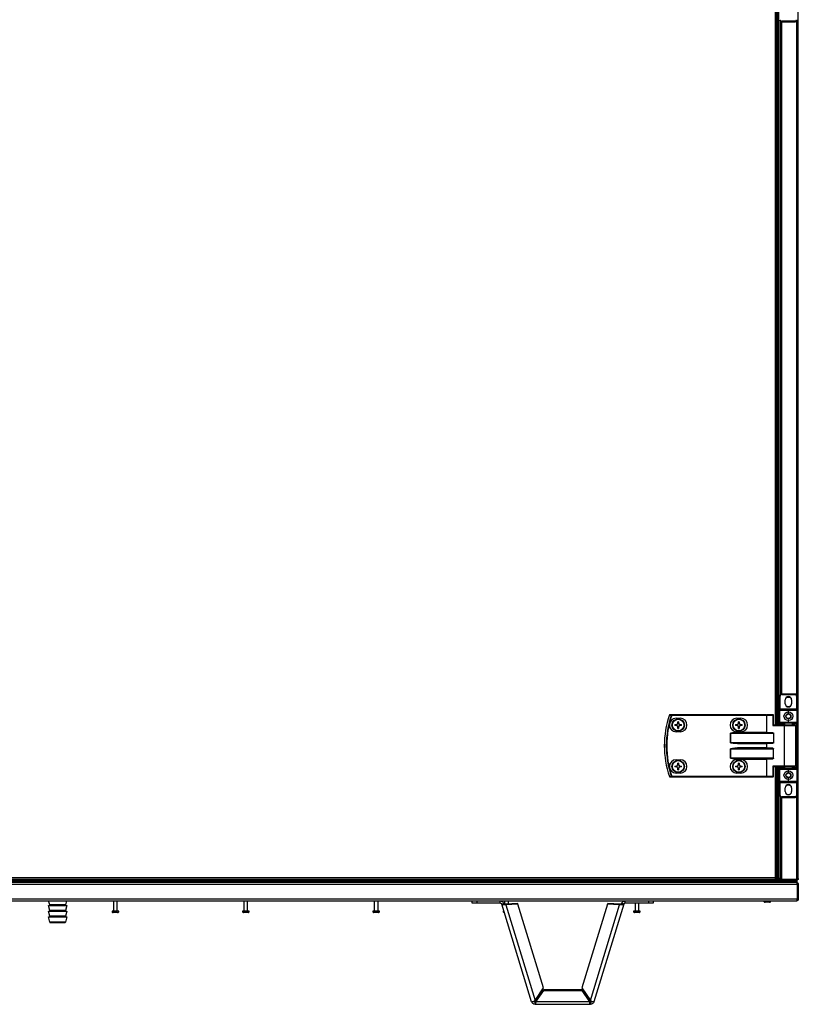
# Model space of a CAD drawing. Units: millimetres. Extents: x -1519 to 14905, y -9154 to 1689.
# Drawn here: x 1923 to 2676, y -7341 to -6389 of the extents above; entities that cross this region are included whole.
import ezdxf

# ---------------------------------------------------------------- set-up
doc = ezdxf.new("R2010")
doc.units = ezdxf.units.MM

msp = doc.modelspace()

# ---------------------------------------------------------------- linework, layer by layer
at = {"color": 7, "linetype": 'Continuous', "lineweight": 25}
for p, q in [((2676.34, -7219), (2676.34, -6340.6)), ((2655.36, -6360.6), (2655.36, -7070.6)), ((2656.34, -6360.6), (2656.34, -7070.6)), ((2657.14, -6360.6), (2657.14, -7070.6)), ((2658.64, -6389.8), (2658.64, -7041.4)), ((2673.24, -6390.1), (2660.24, -6390.1)), ((2660.24, -6390.6), (2660.24, -6390.1)), ((2660.24, -6390.6), (2673.24, -6390.6)), ((2673.24, -6390.1), (2673.24, -6390.6)), ((2658.74, -7042.6), (2658.24, -7042.6)), ((2658.24, -7042.6), (2658.24, -7055.1)), ((2658.74, -7055.1), (2658.74, -7042.6)), ((2673.24, -7040.6), (2660.24, -7040.6)), ((2660.24, -7041.1), (2660.24, -7040.6)), ((2660.24, -7041.1), (2673.24, -7041.1)), ((2673.24, -7040.6), (2673.24, -7041.1)), ((2674.74, -7042.6), (2674.74, -7055.1)), ((2675.24, -7042.6), (2674.74, -7042.6)), ((2675.24, -7055.1), (2675.24, -7042.6)), ((2663.64, -7050), (2663.64, -7046.2)), ((2669.84, -7046.2), (2669.84, -7050)), ((2554.01, -7061), (2554.01, -7060.6)), ((2645.6, -7060.6), (2554.01, -7060.6)), ((2554.01, -7061), (2645.6, -7061)), ((2645.6, -7061), (2645.6, -7060.6)), ((2645.6, -7060.6), (2646.08, -7060.6)), ((2645.84, -7061), (2645.6, -7061)), ((2645.6, -7061), (2645.6, -7077.7)), ((2645.84, -7061), (2651.76, -7061)), ((2645.84, -7077.94), (2645.84, -7061)), ((2652, -7060.6), (2646.08, -7060.6)), ((2651.76, -7061), (2651.76, -7071)), ((2651.76, -7061), (2652.4, -7061)), ((2652.4, -7070.6), (2652.4, -7061)), ((2658.74, -7055.1), (2658.24, -7055.1)), ((2658.24, -7056.1), (2658.24, -7055.1)), ((2658.24, -7056.1), (2666.74, -7056.1)), ((2658.24, -7056.1), (2658.24, -7068.1)), ((2674.74, -7055.1), (2658.74, -7055.1)), ((2658.74, -7055.1), (2658.74, -7055.6)), ((2666.74, -7055.6), (2658.74, -7055.6)), ((2674.74, -7055.6), (2666.74, -7055.6)), ((2666.74, -7056.1), (2666.74, -7055.6)), ((2666.74, -7056.1), (2675.24, -7056.1)), ((2666.74, -7059.1), (2666.74, -7056.1)), ((2674.74, -7055.6), (2674.74, -7055.1)), ((2675.24, -7055.1), (2674.74, -7055.1)), ((2675.24, -7055.1), (2675.24, -7056.1)), ((2675.24, -7068.1), (2675.24, -7056.1)), ((2556.89, -7070.19), (2558.71, -7070.19)), ((2558.71, -7071.01), (2556.89, -7071.01)), ((2558.15, -7064.1), (2562.15, -7064.1)), ((2558.25, -7071.01), (2558.25, -7070.19)), ((2559.74, -7069.16), (2559.74, -7067.34)), ((2559.74, -7068.7), (2560.56, -7068.7)), ((2559.74, -7073.87), (2559.74, -7072.04)), ((2560.56, -7072.51), (2559.74, -7072.51)), ((2560.56, -7067.34), (2560.56, -7069.16)), ((2560.56, -7072.04), (2560.56, -7073.87)), ((2561.59, -7070.19), (2563.42, -7070.19)), ((2563.42, -7071.01), (2561.59, -7071.01)), ((2562.06, -7070.19), (2562.06, -7071.01)), ((2615.59, -7070.19), (2617.41, -7070.19)), ((2617.41, -7071.01), (2615.59, -7071.01)), ((2616.85, -7064.1), (2620.85, -7064.1)), ((2616.95, -7071.01), (2616.95, -7070.19)), ((2618.44, -7069.16), (2618.44, -7067.34)), ((2618.44, -7068.7), (2619.26, -7068.7)), ((2618.44, -7073.87), (2618.44, -7072.04)), ((2619.26, -7072.51), (2618.44, -7072.51)), ((2619.26, -7067.34), (2619.26, -7069.16)), ((2619.26, -7072.04), (2619.26, -7073.87)), ((2620.29, -7070.19), (2622.12, -7070.19)), ((2622.12, -7071.01), (2620.29, -7071.01)), ((2620.76, -7070.19), (2620.76, -7071.01)), ((2651.76, -7071), (2662.54, -7071)), ((2662.78, -7070.6), (2652.32, -7070.6)), ((2666.74, -7068.1), (2658.24, -7068.1)), ((2658.24, -7069.1), (2658.24, -7068.1)), ((2658.24, -7069.1), (2658.74, -7069.1)), ((2658.24, -7069.1), (2658.24, -7070.6)), ((2658.74, -7068.6), (2666.74, -7068.6)), ((2658.74, -7068.6), (2658.74, -7069.1)), ((2662.54, -7071), (2662.54, -7110.2)), ((2673.34, -7070.6), (2662.78, -7070.6)), ((2663.24, -7070.6), (2663.24, -7068.6)), ((2666.74, -7068.1), (2666.74, -7065.1)), ((2675.24, -7068.1), (2666.74, -7068.1)), ((2666.74, -7068.1), (2666.74, -7068.6)), ((2666.74, -7068.6), (2674.74, -7068.6)), ((2670.24, -7068.6), (2670.24, -7070.6)), ((2673.74, -7071), (2673.74, -7110.2)), ((2674.74, -7068.6), (2674.74, -7069.1)), ((2675.24, -7069.1), (2674.74, -7069.1)), ((2674.74, -7069.1), (2674.74, -7112.1)), ((2675.24, -7068.1), (2675.24, -7069.1)), ((2675.24, -7112.1), (2675.24, -7069.1)), ((2562.15, -7077.1), (2558.15, -7077.1)), ((2610.76, -7078.5), (2610.71, -7078.5)), ((2610.71, -7078.5), (2610.71, -7087.7)), ((2610.76, -7078.5), (2652.4, -7078.5)), ((2610.76, -7087.7), (2610.76, -7078.5)), ((2620.85, -7077.1), (2616.85, -7077.1)), ((2645.6, -7077.7), (2617.43, -7077.7)), ((2617.43, -7078.1), (2617.43, -7077.7)), ((2651.76, -7078.1), (2617.43, -7078.1)), ((2652.4, -7078.5), (2652.4, -7087.7)), ((2610.76, -7087.7), (2610.71, -7087.7)), ((2652.4, -7087.7), (2610.76, -7087.7)), ((2617.43, -7088.1), (2651.76, -7088.1)), ((2617.43, -7088.1), (2617.43, -7088.5)), ((2617.43, -7088.5), (2645.6, -7088.5)), ((2645.6, -7088.5), (2645.6, -7092.7)), ((2645.84, -7092.94), (2645.84, -7088.26)), ((2610.76, -7093.5), (2610.71, -7093.5)), ((2610.71, -7093.5), (2610.71, -7102.7)), ((2610.76, -7093.5), (2652.4, -7093.5)), ((2610.76, -7102.7), (2610.76, -7093.5)), ((2645.6, -7092.7), (2617.43, -7092.7)), ((2617.43, -7093.1), (2617.43, -7092.7)), ((2651.76, -7093.1), (2617.43, -7093.1)), ((2652.4, -7102.7), (2652.4, -7093.5)), ((2556.89, -7110.19), (2558.71, -7110.19)), ((2558.71, -7111.01), (2556.89, -7111.01)), ((2558.15, -7104.1), (2562.15, -7104.1)), ((2558.25, -7111.01), (2558.25, -7110.19)), ((2559.74, -7109.16), (2559.74, -7107.34)), ((2559.74, -7108.7), (2560.56, -7108.7)), ((2560.56, -7107.34), (2560.56, -7109.16)), ((2561.59, -7110.19), (2563.42, -7110.19)), ((2563.42, -7111.01), (2561.59, -7111.01)), ((2562.06, -7110.19), (2562.06, -7111.01)), ((2610.71, -7102.7), (2610.76, -7102.7)), ((2652.4, -7102.7), (2610.76, -7102.7)), ((2615.59, -7110.19), (2617.41, -7110.19)), ((2617.41, -7111.01), (2615.59, -7111.01)), ((2616.85, -7104.1), (2620.85, -7104.1)), ((2616.95, -7111.01), (2616.95, -7110.19)), ((2617.43, -7103.1), (2651.76, -7103.1)), ((2617.43, -7103.5), (2617.43, -7103.1)), ((2617.43, -7103.5), (2645.6, -7103.5)), ((2618.44, -7109.16), (2618.44, -7107.34)), ((2618.44, -7108.7), (2619.26, -7108.7)), ((2619.26, -7107.34), (2619.26, -7109.16)), ((2620.29, -7110.19), (2622.12, -7110.19)), ((2622.12, -7111.01), (2620.29, -7111.01)), ((2620.76, -7110.19), (2620.76, -7111.01)), ((2645.6, -7103.5), (2645.6, -7120.2)), ((2645.84, -7120.2), (2645.84, -7103.26)), ((2651.76, -7110.2), (2651.76, -7120.2)), ((2662.54, -7110.2), (2651.76, -7110.2)), ((2652.32, -7110.6), (2662.78, -7110.6)), ((2652.4, -7120.2), (2652.4, -7110.6)), ((2655.36, -7110.6), (2655.36, -7218.16)), ((2656.34, -7110.6), (2656.34, -7219.03)), ((2656.34, -7110.6), (2656.34, -7219.1)), ((2657.14, -7110.6), (2657.14, -7219.03)), ((2657.14, -7110.6), (2657.14, -7219.1)), ((2658.24, -7110.6), (2658.24, -7112.1)), ((2662.78, -7110.6), (2673.34, -7110.6)), ((2663.24, -7112.6), (2663.24, -7110.6)), ((2670.24, -7110.6), (2670.24, -7112.6)), ((2645.6, -7120.2), (2554.01, -7120.2)), ((2554.01, -7120.2), (2554.01, -7120.6)), ((2554.01, -7120.6), (2645.6, -7120.6)), ((2562.15, -7117.1), (2558.15, -7117.1)), ((2559.74, -7113.87), (2559.74, -7112.04)), ((2560.56, -7112.51), (2559.74, -7112.51)), ((2560.56, -7112.04), (2560.56, -7113.87)), ((2620.85, -7117.1), (2616.85, -7117.1)), ((2618.44, -7113.87), (2618.44, -7112.04)), ((2619.26, -7112.51), (2618.44, -7112.51)), ((2619.26, -7112.04), (2619.26, -7113.87)), ((2645.6, -7120.2), (2645.6, -7120.6)), ((2645.6, -7120.2), (2645.84, -7120.2)), ((2646.08, -7120.6), (2645.6, -7120.6)), ((2651.76, -7120.2), (2645.84, -7120.2)), ((2646.08, -7120.6), (2652, -7120.6)), ((2651.76, -7120.2), (2652.4, -7120.2)), ((2658.74, -7112.1), (2658.24, -7112.1)), ((2658.24, -7113.1), (2658.24, -7112.1)), ((2658.24, -7113.1), (2658.24, -7125.1)), ((2658.24, -7113.1), (2666.74, -7113.1)), ((2658.74, -7112.1), (2658.74, -7112.6)), ((2666.74, -7112.6), (2658.74, -7112.6)), ((2674.74, -7112.6), (2666.74, -7112.6)), ((2666.74, -7112.6), (2666.74, -7113.1)), ((2666.74, -7113.1), (2675.24, -7113.1)), ((2666.74, -7116.1), (2666.74, -7113.1)), ((2674.74, -7112.1), (2674.74, -7112.6)), ((2674.74, -7112.1), (2675.24, -7112.1)), ((2675.24, -7112.1), (2675.24, -7113.1)), ((2675.24, -7125.1), (2675.24, -7113.1)), ((2666.74, -7125.1), (2658.24, -7125.1)), ((2658.24, -7126.1), (2658.24, -7125.1)), ((2658.24, -7126.1), (2658.74, -7126.1)), ((2658.24, -7126.1), (2658.24, -7138.6)), ((2658.74, -7125.6), (2666.74, -7125.6)), ((2658.74, -7125.6), (2658.74, -7126.1)), ((2658.74, -7126.1), (2674.74, -7126.1)), ((2658.74, -7138.6), (2658.74, -7126.1)), ((2666.74, -7125.1), (2666.74, -7122.1)), ((2666.74, -7125.6), (2666.74, -7125.1)), ((2675.24, -7125.1), (2666.74, -7125.1)), ((2666.74, -7125.6), (2674.74, -7125.6)), ((2674.74, -7126.1), (2674.74, -7125.6)), ((2674.74, -7126.1), (2675.24, -7126.1)), ((2674.74, -7126.1), (2674.74, -7138.6)), ((2675.24, -7125.1), (2675.24, -7126.1)), ((2675.24, -7138.6), (2675.24, -7126.1)), ((2658.24, -7138.6), (2658.74, -7138.6)), ((2658.64, -7139.8), (2658.64, -7219.1)), ((2663.64, -7135), (2663.64, -7131.2)), ((2669.84, -7131.2), (2669.84, -7135)), ((2674.74, -7138.6), (2675.24, -7138.6)), ((2673.24, -7140.1), (2660.24, -7140.1)), ((2660.24, -7140.6), (2660.24, -7140.1)), ((2660.24, -7140.6), (2673.24, -7140.6)), ((2673.24, -7140.1), (2673.24, -7140.6)), ((347.21, -7224.5), (2675.47, -7224.5)), ((2674.84, -7221.4), (347.84, -7221.4)), ((2674.84, -7222.9), (347.84, -7222.9)), ((2674.77, -7221.4), (347.91, -7221.4)), ((2660.24, -7220.6), (955.97, -7220.6)), ((2653.92, -7218.16), (1734.07, -7218.16)), ((1734.07, -7219.6), (2653.92, -7219.6)), ((2653.92, -7218.16), (2653.92, -7219.6)), ((2653.92, -7218.16), (2655.36, -7218.16)), ((2654.55, -7218.71), (2653.92, -7218.71)), ((2654.46, -7218.8), (2653.92, -7218.8)), ((2658.73, -7219.1), (2653.92, -7219.1)), ((2654.46, -7219.6), (2653.92, -7219.6)), ((2654.46, -7218.8), (2654.46, -7219.1)), ((2654.55, -7218.71), (2654.55, -7218.16)), ((2654.84, -7218.71), (2654.55, -7218.71)), ((2654.84, -7218.16), (2654.84, -7219.1)), ((2654.84, -7219.1), (2656.34, -7219.1)), ((2656.34, -7219.03), (2657.14, -7219.03)), ((2657.14, -7219.1), (2658.64, -7219.1)), ((2659.24, -7219.38), (2659.24, -7219.6)), ((2659.24, -7219.6), (2659.84, -7219.6)), ((2660.24, -7219.73), (2674.74, -7219.73)), ((2660.24, -7219.8), (2660.24, -7220.6)), ((2674.74, -7219.8), (2660.24, -7219.8)), ((2660.24, -7220.6), (2674.74, -7220.6)), ((2674.74, -7220.6), (2674.74, -7219.8)), ((2674.77, -7220.6), (2674.74, -7220.6)), ((2674.84, -7220.6), (2674.74, -7220.6)), ((2674.77, -7220.6), (2674.77, -7221.4)), ((2674.84, -7219.7), (2674.84, -7219.79)), ((2674.84, -7220.6), (2674.84, -7221.4)), ((2674.84, -7221.4), (2674.84, -7222.9)), ((2675.34, -7223.5), (2675.12, -7223.5)), ((2675.17, -7219.6), (2675.54, -7219.6)), ((2675.34, -7223.5), (2675.34, -7224.11)), ((2675.47, -7224.5), (2675.47, -7239)), ((2675.54, -7219.49), (2675.54, -7219.6)), ((2675.54, -7224.5), (2676.34, -7224.5)), ((2675.54, -7239), (2675.54, -7224.5)), ((2676.34, -7224.5), (2676.34, -7239)), ((2675.47, -7239), (347.21, -7239)), ((347.94, -7240.6), (2674.74, -7240.6)), ((1952.29, -7244.38), (1951.26, -7240.6)), ((1968.66, -7240.6), (1967.63, -7244.38)), ((2014.28, -7250.6), (2014.28, -7240.6)), ((2017.28, -7240.6), (2017.28, -7250.6)), ((2140.39, -7250.6), (2140.39, -7240.6)), ((2143.39, -7240.6), (2143.39, -7250.6)), ((2266.5, -7250.6), (2266.5, -7240.6)), ((2269.5, -7240.6), (2269.5, -7250.6)), ((2360.6, -7240.6), (2360.6, -7242.6)), ((2360.6, -7242.6), (2365.6, -7242.6)), ((2365.6, -7242.6), (2365.6, -7240.6)), ((2365.6, -7242.6), (2387.93, -7242.6)), ((2387.93, -7242.6), (2387.93, -7240.6)), ((2389.46, -7243.74), (2391.38, -7243.15)), ((2418.3, -7338.06), (2389.46, -7243.74)), ((2392.62, -7243.68), (2392.62, -7240.6)), ((2404.99, -7243.21), (2393.2, -7243.64)), ((2393.2, -7243.64), (2393.41, -7244.33)), ((2405.2, -7243.9), (2393.41, -7244.33)), ((2393.41, -7244.33), (2421.74, -7336.98)), ((2395.62, -7240.6), (2395.62, -7243.55)), ((2405.2, -7243.9), (2404.99, -7243.21)), ((2429.88, -7324.62), (2405.2, -7243.9)), ((2491.74, -7243.9), (2467.06, -7324.62)), ((2475.2, -7336.98), (2503.52, -7244.33)), ((2507.47, -7243.74), (2478.63, -7338.06)), ((2491.74, -7243.9), (2491.95, -7243.21)), ((2503.52, -7244.33), (2491.74, -7243.9)), ((2503.74, -7243.64), (2491.95, -7243.21)), ((2503.74, -7243.64), (2503.52, -7244.33)), ((2507.47, -7243.74), (2505.56, -7243.15)), ((2509, -7242.6), (2509, -7240.6)), ((2509, -7242.6), (2531.34, -7242.6)), ((2518.73, -7250.6), (2518.73, -7242.6)), ((2521.73, -7242.6), (2521.73, -7250.6)), ((2531.34, -7240.6), (2531.34, -7242.6)), ((2531.34, -7242.6), (2536.34, -7242.6)), ((2536.34, -7242.6), (2536.34, -7240.6)), ((2644.34, -7241.8), (2644.15, -7241.8)), ((2648.52, -7241.8), (2644.34, -7241.8)), ((2675.34, -7239.8), (2675.22, -7239.8)), ((2675.34, -7239.44), (2675.34, -7239.8)), ((2676.34, -7239), (2675.54, -7239)), ((1950.96, -7245.02), (1951.81, -7245.01)), ((1952.29, -7249.88), (1950.96, -7245.02)), ((1950.96, -7245.02), (1966.14, -7245.02)), ((1950.96, -7250.52), (1951.81, -7250.51)), ((1952.29, -7255.38), (1950.96, -7250.52)), ((1950.96, -7250.52), (1966.14, -7250.52)), ((1966.14, -7245.02), (1968.96, -7245.02)), ((1966.14, -7250.52), (1968.96, -7250.52)), ((1968.96, -7245.02), (1967.63, -7249.88)), ((1968.96, -7250.52), (1967.63, -7255.38)), ((1968.11, -7245.01), (1968.96, -7245.02)), ((1968.11, -7250.51), (1968.96, -7250.52)), ((2012.82, -7250.6), (2012.53, -7250.6)), ((2019.03, -7250.6), (2012.82, -7250.6)), ((2013.79, -7251.8), (2013.59, -7251.8)), ((2017.97, -7251.8), (2013.79, -7251.8)), ((2138.93, -7250.6), (2138.64, -7250.6)), ((2145.14, -7250.6), (2138.93, -7250.6)), ((2139.9, -7251.8), (2139.71, -7251.8)), ((2144.08, -7251.8), (2139.9, -7251.8)), ((2265.04, -7250.6), (2264.75, -7250.6)), ((2271.25, -7250.6), (2265.04, -7250.6)), ((2266.01, -7251.8), (2265.82, -7251.8)), ((2270.19, -7251.8), (2266.01, -7251.8)), ((2391.56, -7250.6), (2390.87, -7250.6)), ((2391.93, -7251.8), (2391.93, -7251.8)), ((2517.26, -7250.6), (2516.98, -7250.6)), ((2523.48, -7250.6), (2517.26, -7250.6)), ((2518.23, -7251.8), (2518.04, -7251.8)), ((2522.41, -7251.8), (2518.23, -7251.8)), ((1950.96, -7256.02), (1951.81, -7256.01)), ((1952.36, -7261.14), (1950.96, -7256.02)), ((1950.96, -7256.02), (1966.14, -7256.02)), ((1954.17, -7261.52), (1952.84, -7261.51)), ((1954.17, -7261.52), (1963.93, -7261.52)), ((1963.93, -7261.52), (1965.75, -7261.52)), ((1967.08, -7261.51), (1965.75, -7261.52)), ((1966.14, -7256.02), (1968.96, -7256.02)), ((1968.96, -7256.02), (1967.56, -7261.14)), ((1968.11, -7256.01), (1968.96, -7256.02)), ((2421.74, -7336.98), (2429.88, -7324.62)), ((2422.44, -7337.59), (2430.11, -7326.38)), ((2422.44, -7338.32), (2430.11, -7327.11)), ((2430.11, -7327.11), (2430.11, -7326.38)), ((2430.11, -7326.38), (2466.82, -7326.38)), ((2430.11, -7327.11), (2466.82, -7327.11)), ((2466.82, -7326.38), (2474.5, -7337.59)), ((2466.82, -7327.11), (2466.82, -7326.38)), ((2466.82, -7327.11), (2474.5, -7338.32)), ((2467.06, -7324.62), (2475.2, -7336.98)), ((2421.74, -7338.6), (2421.74, -7340.6)), ((2422.44, -7337.59), (2422.44, -7338.32)), ((2474.5, -7338.32), (2422.44, -7338.32)), ((2474.5, -7337.59), (2474.5, -7338.32)), ((2475.19, -7338.6), (2475.19, -7340.6)), ((2421.74, -7340.6), (2475.19, -7340.6))]:
    msp.add_line(p, q, dxfattribs=at)
at = {"color": 8, "linetype": 'Continuous', "lineweight": 25}
for p, q in [((2653.92, -6360.6), (2653.92, -7070.6)), ((2660.24, -7040.6), (2660.24, -6390.6)), ((2674.74, -6389.93), (2674.74, -7041.28)), ((2658.74, -7069.1), (2663.24, -7069.1)), ((2658.74, -7070.6), (2658.74, -7069.1)), ((2662.54, -7071), (2673.74, -7071)), ((2670.24, -7069.1), (2674.74, -7069.1)), ((2653.92, -7110.6), (2653.92, -7218.16)), ((2658.74, -7112.1), (2658.74, -7110.6)), ((2673.74, -7110.2), (2662.54, -7110.2)), ((2663.24, -7112.1), (2658.74, -7112.1)), ((2674.74, -7112.1), (2670.24, -7112.1)), ((2674.74, -7139.93), (2674.74, -7219.73)), ((2660.24, -7219.73), (2660.24, -7140.6)), ((1967.63, -7244.38), (1952.29, -7244.38)), ((1951.81, -7245.01), (1965.56, -7245.01)), ((1951.81, -7250.51), (1965.56, -7250.51)), ((1967.63, -7249.88), (1952.29, -7249.88)), ((1965.56, -7245.01), (1968.11, -7245.01)), ((1965.56, -7250.51), (1968.11, -7250.51)), ((1951.81, -7256.01), (1965.56, -7256.01)), ((1967.63, -7255.38), (1952.29, -7255.38)), ((1965.18, -7261.14), (1952.36, -7261.14)), ((1952.84, -7261.51), (1964.85, -7261.51)), ((1964.85, -7261.51), (1967.08, -7261.51)), ((1967.56, -7261.14), (1965.18, -7261.14)), ((1965.56, -7256.01), (1968.11, -7256.01))]:
    msp.add_line(p, q, dxfattribs=at)
at = {"color": 7, "linetype": 'Continuous', "lineweight": 25, "flags": 128}
for points in [[(2664.34, -7044.24), (2665.46, -7043.74), (2666.74, -7043.55)], [(2666.74, -7043.55), (2668.02, -7043.74), (2669.13, -7044.24)], [(2554.01, -7061), (2553.95, -7060.98), (2553.9, -7060.96), (2553.84, -7060.95), (2553.79, -7060.93), (2553.75, -7060.91), (2553.71, -7060.9), (2553.68, -7060.89), (2553.66, -7060.88)], [(2645.84, -7061), (2645.85, -7060.93), (2645.86, -7060.85), (2645.88, -7060.78), (2645.91, -7060.72), (2645.95, -7060.67), (2645.99, -7060.63), (2646.04, -7060.61), (2646.08, -7060.6)], [(2651.76, -7061), (2651.77, -7060.93), (2651.78, -7060.85), (2651.8, -7060.78), (2651.83, -7060.72), (2651.87, -7060.67), (2651.91, -7060.63), (2651.96, -7060.61), (2652, -7060.6)], [(2662.54, -7071), (2662.54, -7070.93), (2662.56, -7070.85), (2662.58, -7070.78), (2662.61, -7070.72), (2662.64, -7070.67), (2662.69, -7070.63), (2662.73, -7070.61), (2662.78, -7070.6)], [(2645.84, -7077.94), (2645.77, -7077.87), (2645.69, -7077.79), (2645.6, -7077.7)], [(2645.84, -7088.26), (2645.77, -7088.34), (2645.69, -7088.42), (2645.6, -7088.5)], [(2645.84, -7092.94), (2645.77, -7092.87), (2645.69, -7092.79), (2645.6, -7092.7)], [(2645.6, -7103.5), (2645.69, -7103.42), (2645.77, -7103.34), (2645.84, -7103.26)], [(2662.54, -7110.2), (2662.54, -7110.28), (2662.56, -7110.36), (2662.58, -7110.43), (2662.61, -7110.49), (2662.64, -7110.54), (2662.69, -7110.57), (2662.73, -7110.6), (2662.78, -7110.6)], [(2554.01, -7120.2), (2553.95, -7120.22), (2553.9, -7120.24), (2553.84, -7120.26), (2553.79, -7120.28), (2553.75, -7120.3), (2553.71, -7120.31), (2553.68, -7120.32), (2553.66, -7120.33)], [(2645.84, -7120.2), (2645.85, -7120.28), (2645.86, -7120.36), (2645.88, -7120.43), (2645.91, -7120.49), (2645.95, -7120.54), (2645.99, -7120.57), (2646.04, -7120.6), (2646.08, -7120.6)], [(2651.76, -7120.2), (2651.77, -7120.28), (2651.78, -7120.36), (2651.8, -7120.43), (2651.83, -7120.49), (2651.87, -7120.54), (2651.91, -7120.57), (2651.96, -7120.6), (2652, -7120.6)], [(2664.34, -7129.24), (2665.46, -7128.74), (2666.74, -7128.55)], [(2666.74, -7128.55), (2668.02, -7128.74), (2669.13, -7129.24)]]:
    msp.add_lwpolyline(points, dxfattribs=at)
at = {"color": 7, "linetype": 'Continuous', "lineweight": 25}
for centre, radius in [((2666.74, -7062.1), 4.25), ((2666.74, -7062.1), 2.45), ((2560.15, -7070.6), 6), ((2560.15, -7070.6), 5.9), ((2560.15, -7070.6), 5.65), ((2618.85, -7070.6), 6), ((2618.85, -7070.6), 5.9), ((2618.85, -7070.6), 5.65), ((2560.15, -7110.6), 6), ((2560.15, -7110.6), 5.9), ((2560.15, -7110.6), 5.65), ((2618.85, -7110.6), 6), ((2618.85, -7110.6), 5.9), ((2618.85, -7110.6), 5.65), ((2666.74, -7119.1), 4.25), ((2666.74, -7119.1), 2.45)]:
    msp.add_circle(centre, radius, dxfattribs=at)
for centre, radius, start, end in [((2660.24, -6388.6), 2, 180, 270), ((2660.24, -6388.6), 1.5, 180, 270), ((2673.24, -6388.6), 1.5, 270, 0), ((2673.24, -6388.6), 2, 270, 0), ((2660.24, -7042.6), 2, 90, 180), ((2660.24, -7042.6), 1.5, 90, 180), ((2666.74, -7046.2), 3.1, 0, 180), ((2673.24, -7042.6), 2, 0, 90), ((2673.24, -7042.6), 1.5, 0, 90), ((2666.74, -7050), 3.1, 180, 0), ((2666.74, -7048.1), 4.55, 238.24959, 301.75041), ((2639.24, -7090.6), 92.5, 161.25301, 198.74699), ((2639.24, -7090.6), 92.48, 161.25301, 198.74699), ((2639.24, -7090.6), 90.6, 160.84728, 199.15272), ((2639.24, -7090.6), 90.22, 160.84728, 199.15272), ((2552.02, -7061), 0.4, 90, 161.25301), ((2551.14, -7062.41), 1.61, 70.86749, 71.7263), ((2552.03, -7060.98), 0.377, 91.28104, 164.94693), ((2554.02, -7060.98), 0.377, 91.25377, 164.59201), ((2652, -7061), 0.4, 0, 90), ((2658.74, -7056.1), 0.5, 90, 180), ((2674.74, -7056.1), 0.5, 0, 90), ((2558.15, -7070.6), 6.5, 90, 270), ((2582.07, -7070.6), 25.18, 179.06708, 180.93292), ((2560.15, -7070.6), 1.5, 105.88975, 164.11025), ((2560.15, -7070.6), 1.5, 195.88975, 254.11025), ((2560.15, -7070.6), 1.28, 161.32574, 198.67426), ((2560.15, -7070.6), 1.28, 108.67426, 161.32574), ((2560.15, -7070.6), 1.28, 198.67426, 251.32574), ((2560.15, -7093.07), 25.74, 89.08729, 90.91271), ((2560.15, -7070.6), 1.28, 71.32574, 108.67426), ((2560.15, -7070.6), 1.28, 251.32574, 288.67426), ((2560.15, -7070.6), 1.5, 15.88975, 74.11025), ((2560.15, -7070.6), 1.28, 18.67426, 71.32574), ((2560.15, -7070.6), 1.28, 288.67426, 341.32574), ((2560.15, -7070.6), 1.5, 285.88975, 344.11025), ((2560.15, -7070.6), 1.28, 341.32574, 18.67426), ((2562.15, -7070.6), 6.5, 270, 90), ((2538.24, -7070.6), 25.18, 359.06708, 0.93292), ((2616.85, -7070.6), 6.5, 90, 270), ((2641.92, -7070.6), 26.33, 179.10783, 180.89217), ((2618.85, -7070.6), 1.5, 105.88975, 164.11025), ((2618.85, -7070.6), 1.5, 195.88975, 254.11025), ((2618.85, -7070.6), 1.28, 161.32574, 198.67426), ((2618.85, -7070.6), 1.28, 108.67426, 161.32574), ((2618.85, -7070.6), 1.28, 198.67426, 251.32574), ((2618.85, -7093.08), 25.75, 89.08748, 90.91252), ((2618.85, -7070.6), 1.28, 71.32574, 108.67426), ((2618.85, -7070.6), 1.28, 251.32574, 288.67426), ((2618.85, -7070.6), 1.5, 15.88975, 74.11025), ((2618.85, -7070.6), 1.28, 18.67426, 71.32574), ((2618.85, -7070.6), 1.28, 288.67426, 341.32574), ((2618.85, -7070.6), 1.5, 285.88975, 344.11025), ((2618.85, -7070.6), 1.28, 341.32574, 18.67426), ((2620.85, -7070.6), 6.5, 270, 90), ((2595.79, -7070.6), 26.33, 359.10783, 0.89217), ((2658.74, -7068.1), 0.5, 180, 270), ((2673.34, -7071), 0.4, 0, 90), ((2674.74, -7068.1), 0.5, 270, 0), ((2560.15, -7048.13), 25.74, 269.08729, 270.91271), ((2618.85, -7048.13), 25.75, 269.08748, 270.91252), ((2558.15, -7110.6), 6.5, 90, 270), ((2582.07, -7110.6), 25.18, 179.06702, 180.93298), ((2560.15, -7110.6), 1.5, 105.88975, 164.11025), ((2560.15, -7110.6), 1.5, 195.88975, 254.11025), ((2560.15, -7110.6), 1.28, 161.32574, 198.67426), ((2560.15, -7110.6), 1.28, 108.67426, 161.32574), ((2560.15, -7110.6), 1.28, 198.67426, 251.32574), ((2560.15, -7133.07), 25.74, 89.08729, 90.91271), ((2560.15, -7110.6), 1.28, 71.32574, 108.67426), ((2560.15, -7110.6), 1.5, 15.88975, 74.11025), ((2560.15, -7110.6), 1.28, 18.67426, 71.32574), ((2560.15, -7110.6), 1.28, 288.67426, 341.32574), ((2560.15, -7110.6), 1.5, 285.88975, 344.11025), ((2560.15, -7110.6), 1.28, 341.32574, 18.67426), ((2562.15, -7110.6), 6.5, 270, 90), ((2538.24, -7110.6), 25.18, 359.06702, 0.93298), ((2616.85, -7110.6), 6.5, 90, 270), ((2641.92, -7110.6), 26.33, 179.10777, 180.89223), ((2618.85, -7110.6), 1.5, 105.88975, 164.11025), ((2618.85, -7110.6), 1.5, 195.88975, 254.11025), ((2618.85, -7110.6), 1.28, 161.32574, 198.67426), ((2618.85, -7110.6), 1.28, 108.67426, 161.32574), ((2618.85, -7110.6), 1.28, 198.67426, 251.32574), ((2618.85, -7133.08), 25.75, 89.08748, 90.91252), ((2618.85, -7110.6), 1.28, 71.32574, 108.67426), ((2618.85, -7110.6), 1.5, 15.88975, 74.11025), ((2618.85, -7110.6), 1.28, 18.67426, 71.32574), ((2618.85, -7110.6), 1.28, 288.67426, 341.32574), ((2618.85, -7110.6), 1.5, 285.88975, 344.11025), ((2618.85, -7110.6), 1.28, 341.32574, 18.67426), ((2620.85, -7110.6), 6.5, 270, 90), ((2595.79, -7110.6), 26.33, 359.10777, 0.89223), ((2673.34, -7110.2), 0.4, 270, 0), ((2551.14, -7118.8), 1.61, 288.2737, 289.13251), ((2552.02, -7120.2), 0.4, 198.74699, 270), ((2552.03, -7120.23), 0.377, 195.04222, 268.74169), ((2554.02, -7120.23), 0.377, 195.38225, 268.77198), ((2560.15, -7110.6), 1.28, 251.32574, 288.67426), ((2560.15, -7088.14), 25.74, 269.08729, 270.91271), ((2618.85, -7110.6), 1.28, 251.32574, 288.67426), ((2618.85, -7088.13), 25.75, 269.08748, 270.91252), ((2652, -7120.2), 0.4, 270, 0), ((2658.74, -7113.1), 0.5, 90, 180), ((2674.74, -7113.1), 0.5, 0, 90), ((2658.74, -7125.1), 0.5, 180, 270), ((2666.74, -7131.2), 3.1, 0, 180), ((2674.74, -7125.1), 0.5, 270, 0), ((2660.24, -7138.6), 2, 180, 270), ((2660.24, -7138.6), 1.5, 180, 270), ((2666.74, -7135), 3.1, 180, 0), ((2666.74, -7133.1), 4.55, 238.2497, 301.7503), ((2673.24, -7138.6), 1.5, 270, 0), ((2673.24, -7138.6), 2, 270, 0), ((1951.81, -7244.51), 0.5, 270.5, 15.28981), ((1968.11, -7244.51), 0.5, 164.71019, 269.5), ((2644.15, -7240.73), 1.07, 173.03634, 270), ((2648.52, -7240.73), 1.07, 270, 6.96366), ((1951.81, -7250.01), 0.5, 270.5, 15.28981), ((1968.11, -7250.01), 0.5, 164.71019, 269.5), ((2013.59, -7250.73), 1.07, 173.03634, 270), ((2017.97, -7250.73), 1.07, 270, 6.96366), ((2139.71, -7250.73), 1.07, 173.03634, 270), ((2144.08, -7250.73), 1.07, 270, 6.96366), ((2265.82, -7250.73), 1.07, 173.03634, 270), ((2270.19, -7250.73), 1.07, 270, 6.96366), ((2391.93, -7250.73), 1.07, 173.03634, 270), ((2518.04, -7250.73), 1.07, 173.03634, 270), ((2522.41, -7250.73), 1.07, 270, 6.96366), ((1951.81, -7255.51), 0.5, 270.5, 15.28981), ((1952.84, -7261.01), 0.5, 195.28981, 269.5), ((1967.08, -7261.01), 0.5, 270.5, 344.71019), ((1968.11, -7255.51), 0.5, 164.71019, 269.5)]:
    msp.add_arc(centre, radius, start, end, dxfattribs=at)
at = {"color": 7, "linetype": 'Continuous', "lineweight": 25, "extrusion": (0, 0, -1)}
for centre, major_axis, ratio, start_param, end_param in [((2652, -7071), (0.379, 0.379), 0.333333, 4.390638, 5.961435), ((2617.43, -7078.5), (-6.71, 0), 0.119145, 0, 1.570796), ((2617.43, -7078.5), (-6.67, 0), 0.059998, 0, 1.570796), ((2646.27, -7077.7), (-0.533, 0), 0.75, 4.712389, 5.639684), ((2651.76, -7078.5), (-0.639, 0), 0.625512, 1.570796, 3.141593), ((2617.43, -7087.7), (6.71, 0), 0.119145, 1.570796, 3.141593), ((2617.43, -7087.7), (-6.67, 0), 0.059998, 4.712389, 6.283185), ((2646.27, -7088.5), (-0.533, 0), 0.75, 0.643501, 1.570796), ((2651.76, -7087.7), (-0.639, 0), 0.625512, 3.141593, 4.712389), ((2617.43, -7093.5), (-6.71, 0), 0.119145, 0, 1.570796), ((2617.43, -7093.5), (-6.67, 0), 0.059998, 0, 1.570796), ((2646.27, -7092.7), (-0.533, 0), 0.75, 4.712389, 5.639684), ((2651.76, -7093.5), (-0.639, 0), 0.625512, 1.570796, 3.141593), ((2617.43, -7102.7), (6.71, 0), 0.119145, 1.570796, 3.141593), ((2617.43, -7102.7), (-6.67, 0), 0.059998, 4.712389, 6.283185), ((2646.27, -7103.5), (-0.533, 0), 0.75, 0.643501, 1.570796), ((2651.76, -7102.7), (-0.639, 0), 0.625512, 3.141593, 4.712389), ((2652, -7110.2), (-0.379, 0.379), 0.333333, 3.463343, 5.03414)]:
    msp.add_ellipse(centre, major_axis=major_axis, ratio=ratio, start_param=start_param, end_param=end_param, dxfattribs=at)
at = {"color": 7, "linetype": 'Continuous', "lineweight": 25}
for points, knots in [([(2551.67, -7060.88), (2552.02, -7060.88), (2552.68, -7060.88), (2553.34, -7060.88), (2553.66, -7060.88)], [0, 0, 0, 0, 0.525275, 1, 1, 1, 1]), ([(2554.01, -7060.6), (2553.7, -7060.6), (2553.03, -7060.6), (2552.37, -7060.6), (2552.02, -7060.6)], [0, 0, 0, 0, 0.474732, 1, 1, 1, 1]), ([(2664.74, -7060.95), (2665.09, -7060.74), (2665.76, -7060.36), (2666.43, -7059.97), (2666.74, -7059.79)], [0, 0, 0, 0, 0.5346687, 1, 1, 1, 1]), ([(2664.74, -7063.26), (2664.74, -7063.15), (2664.74, -7062.66), (2664.74, -7061.87), (2664.74, -7061.22), (2664.74, -7060.95)], [0, 0, 0, 0, 0.14642, 0.647705, 1, 1, 1, 1]), ([(2666.74, -7064.41), (2666.38, -7064.21), (2665.71, -7063.82), (2665.05, -7063.44), (2664.74, -7063.26)], [0, 0, 0, 0, 0.5346687, 1, 1, 1, 1]), ([(2666.74, -7059.79), (2667.09, -7060), (2667.76, -7060.39), (2668.43, -7060.77), (2668.74, -7060.95)], [0, 0, 0, 0, 0.5346687, 1, 1, 1, 1]), ([(2668.74, -7063.26), (2668.38, -7063.47), (2667.71, -7063.85), (2667.05, -7064.24), (2666.74, -7064.41)], [0, 0, 0, 0, 0.5346687, 1, 1, 1, 1]), ([(2668.74, -7060.95), (2668.74, -7061.22), (2668.74, -7061.87), (2668.74, -7062.66), (2668.74, -7063.15), (2668.74, -7063.26)], [0, 0, 0, 0, 0.352295, 0.85358, 1, 1, 1, 1]), ([(2558.71, -7070.19), (2558.72, -7070.19), (2558.8, -7070.19), (2558.87, -7070.19), (2558.94, -7070.19), (2558.94, -7070.19)], [0, 0, 0, 0, 0.1130235, 0.9980211, 1, 1, 1, 1]), ([(2558.94, -7071.01), (2558.94, -7071.01), (2558.87, -7071.01), (2558.8, -7071.01), (2558.72, -7071.01), (2558.71, -7071.01)], [0, 0, 0, 0, 0.0019789, 0.8869765, 1, 1, 1, 1]), ([(2559.74, -7069.39), (2559.74, -7069.39), (2559.74, -7069.33), (2559.74, -7069.25), (2559.74, -7069.17), (2559.74, -7069.16)], [0, 0, 0, 0, 0.001977, 0.886975, 1, 1, 1, 1]), ([(2559.74, -7072.04), (2559.74, -7072.04), (2559.74, -7071.96), (2559.74, -7071.88), (2559.74, -7071.82), (2559.74, -7071.82)], [0, 0, 0, 0, 0.113023, 0.998023, 1, 1, 1, 1]), ([(2560.56, -7069.16), (2560.56, -7069.17), (2560.56, -7069.25), (2560.56, -7069.33), (2560.56, -7069.39), (2560.56, -7069.39)], [0, 0, 0, 0, 0.113025, 0.998023, 1, 1, 1, 1]), ([(2560.56, -7071.82), (2560.56, -7071.82), (2560.56, -7071.88), (2560.56, -7071.96), (2560.56, -7072.04), (2560.56, -7072.04)], [0, 0, 0, 0, 0.001977, 0.886977, 1, 1, 1, 1]), ([(2561.37, -7070.19), (2561.37, -7070.19), (2561.44, -7070.19), (2561.51, -7070.19), (2561.59, -7070.19), (2561.59, -7070.19)], [0, 0, 0, 0, 0.0019789, 0.8869765, 1, 1, 1, 1]), ([(2561.59, -7071.01), (2561.59, -7071.01), (2561.51, -7071.01), (2561.44, -7071.01), (2561.37, -7071.01), (2561.37, -7071.01)], [0, 0, 0, 0, 0.1130235, 0.9980211, 1, 1, 1, 1]), ([(2617.41, -7070.19), (2617.42, -7070.19), (2617.5, -7070.19), (2617.59, -7070.19), (2617.64, -7070.19), (2617.64, -7070.19)], [0, 0, 0, 0, 0.113023, 0.998024, 1, 1, 1, 1]), ([(2617.64, -7071.01), (2617.64, -7071.01), (2617.59, -7071.01), (2617.5, -7071.01), (2617.42, -7071.01), (2617.41, -7071.01)], [0, 0, 0, 0, 0.001976, 0.886977, 1, 1, 1, 1]), ([(2618.44, -7069.39), (2618.44, -7069.39), (2618.44, -7069.33), (2618.44, -7069.25), (2618.44, -7069.17), (2618.44, -7069.16)], [0, 0, 0, 0, 0.001977, 0.886975, 1, 1, 1, 1]), ([(2618.44, -7072.04), (2618.44, -7072.04), (2618.44, -7071.96), (2618.44, -7071.88), (2618.44, -7071.82), (2618.44, -7071.82)], [0, 0, 0, 0, 0.113023, 0.998023, 1, 1, 1, 1]), ([(2619.26, -7069.16), (2619.26, -7069.17), (2619.26, -7069.25), (2619.26, -7069.33), (2619.26, -7069.39), (2619.26, -7069.39)], [0, 0, 0, 0, 0.113025, 0.998023, 1, 1, 1, 1]), ([(2619.26, -7071.82), (2619.26, -7071.82), (2619.26, -7071.88), (2619.26, -7071.96), (2619.26, -7072.04), (2619.26, -7072.04)], [0, 0, 0, 0, 0.001977, 0.886977, 1, 1, 1, 1]), ([(2620.07, -7070.19), (2620.07, -7070.19), (2620.12, -7070.19), (2620.21, -7070.19), (2620.29, -7070.19), (2620.29, -7070.19)], [0, 0, 0, 0, 0.0019763, 0.8869763, 1, 1, 1, 1]), ([(2620.29, -7071.01), (2620.29, -7071.01), (2620.21, -7071.01), (2620.12, -7071.01), (2620.07, -7071.01), (2620.07, -7071.01)], [0, 0, 0, 0, 0.1130237, 0.9980237, 1, 1, 1, 1]), ([(2558.71, -7110.19), (2558.72, -7110.19), (2558.8, -7110.19), (2558.87, -7110.19), (2558.94, -7110.19), (2558.94, -7110.19)], [0, 0, 0, 0, 0.1130235, 0.9980211, 1, 1, 1, 1]), ([(2558.94, -7111.01), (2558.94, -7111.01), (2558.87, -7111.01), (2558.8, -7111.01), (2558.72, -7111.01), (2558.71, -7111.01)], [0, 0, 0, 0, 0.0019789, 0.8869765, 1, 1, 1, 1]), ([(2559.74, -7109.39), (2559.74, -7109.39), (2559.74, -7109.32), (2559.74, -7109.25), (2559.74, -7109.17), (2559.74, -7109.16)], [0, 0, 0, 0, 0.0019789, 0.8869765, 1, 1, 1, 1]), ([(2560.56, -7109.16), (2560.56, -7109.17), (2560.56, -7109.25), (2560.56, -7109.32), (2560.56, -7109.39), (2560.56, -7109.39)], [0, 0, 0, 0, 0.1130235, 0.9980211, 1, 1, 1, 1]), ([(2561.37, -7110.19), (2561.37, -7110.19), (2561.44, -7110.19), (2561.51, -7110.19), (2561.59, -7110.19), (2561.59, -7110.19)], [0, 0, 0, 0, 0.0019789, 0.8869765, 1, 1, 1, 1]), ([(2561.59, -7111.01), (2561.59, -7111.01), (2561.51, -7111.01), (2561.44, -7111.01), (2561.37, -7111.01), (2561.37, -7111.01)], [0, 0, 0, 0, 0.1130235, 0.9980211, 1, 1, 1, 1]), ([(2617.41, -7110.19), (2617.42, -7110.19), (2617.5, -7110.19), (2617.59, -7110.19), (2617.64, -7110.19), (2617.64, -7110.19)], [0, 0, 0, 0, 0.113023, 0.998024, 1, 1, 1, 1]), ([(2617.64, -7111.01), (2617.64, -7111.01), (2617.59, -7111.01), (2617.5, -7111.01), (2617.42, -7111.01), (2617.41, -7111.01)], [0, 0, 0, 0, 0.001976, 0.886977, 1, 1, 1, 1]), ([(2618.44, -7109.39), (2618.44, -7109.39), (2618.44, -7109.32), (2618.44, -7109.25), (2618.44, -7109.17), (2618.44, -7109.16)], [0, 0, 0, 0, 0.0019789, 0.8869765, 1, 1, 1, 1]), ([(2619.26, -7109.16), (2619.26, -7109.17), (2619.26, -7109.25), (2619.26, -7109.32), (2619.26, -7109.39), (2619.26, -7109.39)], [0, 0, 0, 0, 0.1130235, 0.9980211, 1, 1, 1, 1]), ([(2620.07, -7110.19), (2620.07, -7110.19), (2620.12, -7110.19), (2620.21, -7110.19), (2620.29, -7110.19), (2620.29, -7110.19)], [0, 0, 0, 0, 0.0019763, 0.8869763, 1, 1, 1, 1]), ([(2620.29, -7111.01), (2620.29, -7111.01), (2620.21, -7111.01), (2620.12, -7111.01), (2620.07, -7111.01), (2620.07, -7111.01)], [0, 0, 0, 0, 0.1130237, 0.9980237, 1, 1, 1, 1]), ([(2553.66, -7120.33), (2553.34, -7120.33), (2552.68, -7120.33), (2552.02, -7120.33), (2551.67, -7120.33)], [0, 0, 0, 0, 0.474725, 1, 1, 1, 1]), ([(2552.02, -7120.6), (2552.37, -7120.6), (2553.03, -7120.6), (2553.7, -7120.6), (2554.01, -7120.6)], [0, 0, 0, 0, 0.525268, 1, 1, 1, 1]), ([(2559.74, -7112.04), (2559.74, -7112.04), (2559.74, -7111.96), (2559.74, -7111.89), (2559.74, -7111.82), (2559.74, -7111.82)], [0, 0, 0, 0, 0.1130235, 0.9980211, 1, 1, 1, 1]), ([(2560.56, -7111.82), (2560.56, -7111.82), (2560.56, -7111.89), (2560.56, -7111.96), (2560.56, -7112.04), (2560.56, -7112.04)], [0, 0, 0, 0, 0.0019789, 0.8869765, 1, 1, 1, 1]), ([(2618.44, -7112.04), (2618.44, -7112.04), (2618.44, -7111.96), (2618.44, -7111.89), (2618.44, -7111.82), (2618.44, -7111.82)], [0, 0, 0, 0, 0.1130235, 0.9980211, 1, 1, 1, 1]), ([(2619.26, -7111.82), (2619.26, -7111.82), (2619.26, -7111.89), (2619.26, -7111.96), (2619.26, -7112.04), (2619.26, -7112.04)], [0, 0, 0, 0, 0.0019789, 0.8869765, 1, 1, 1, 1]), ([(2664.74, -7117.95), (2665.09, -7117.74), (2665.76, -7117.36), (2666.43, -7116.97), (2666.74, -7116.79)], [0, 0, 0, 0, 0.5346687, 1, 1, 1, 1]), ([(2664.74, -7120.26), (2664.74, -7120.15), (2664.74, -7119.66), (2664.74, -7118.87), (2664.74, -7118.22), (2664.74, -7117.95)], [0, 0, 0, 0, 0.14642, 0.647705, 1, 1, 1, 1]), ([(2666.74, -7121.41), (2666.38, -7121.21), (2665.71, -7120.82), (2665.05, -7120.44), (2664.74, -7120.26)], [0, 0, 0, 0, 0.5346687, 1, 1, 1, 1]), ([(2666.74, -7116.79), (2667.09, -7117), (2667.76, -7117.39), (2668.43, -7117.77), (2668.74, -7117.95)], [0, 0, 0, 0, 0.5346687, 1, 1, 1, 1]), ([(2668.74, -7120.26), (2668.38, -7120.47), (2667.71, -7120.85), (2667.05, -7121.24), (2666.74, -7121.41)], [0, 0, 0, 0, 0.5346687, 1, 1, 1, 1]), ([(2668.74, -7117.95), (2668.74, -7118.22), (2668.74, -7118.87), (2668.74, -7119.66), (2668.74, -7120.15), (2668.74, -7120.26)], [0, 0, 0, 0, 0.352295, 0.85358, 1, 1, 1, 1]), ([(2658.64, -7218.93), (2658.66, -7218.99), (2658.7, -7219.11), (2659, -7219.29), (2659.44, -7219.47), (2659.88, -7219.62), (2660.16, -7219.71), (2660.24, -7219.73)], [0, 0, 0, 0, 0.225348, 0.450715, 0.67611, 0.901465, 1, 1, 1, 1]), ([(2660.24, -7220.6), (2660.05, -7220.58), (2659.67, -7220.55), (2659.17, -7220.24), (2658.81, -7219.8), (2658.65, -7219.36), (2658.64, -7219.09), (2658.64, -7219)], [0, 0, 0, 0, 0.225342, 0.450718, 0.67608, 0.901474, 1, 1, 1, 1]), ([(2660.24, -7219.8), (2660.12, -7219.79), (2659.93, -7219.77), (2659.79, -7219.65), (2659.73, -7219.6)], [0, 0, 0, 0, 0.614575, 1, 1, 1, 1]), ([(2675.47, -7224.5), (2675.41, -7224.32), (2675.29, -7223.94), (2675.11, -7223.44), (2674.93, -7223.08), (2674.78, -7222.92), (2674.69, -7222.91), (2674.67, -7222.9)], [0, 0, 0, 0, 0.2253481, 0.4507161, 0.6761116, 0.9015017, 1, 1, 1, 1]), ([(2674.74, -7219.73), (2674.92, -7219.68), (2675.3, -7219.57), (2675.79, -7219.41), (2676.16, -7219.24), (2676.32, -7219.11), (2676.33, -7219.03), (2676.34, -7219)], [0, 0, 0, 0, 0.223578, 0.44718, 0.670783, 0.894394, 1, 1, 1, 1]), ([(2676.34, -7219), (2676.32, -7219.19), (2676.28, -7219.57), (2675.98, -7220.06), (2675.55, -7220.42), (2675.1, -7220.59), (2674.83, -7220.6), (2674.74, -7220.6)], [0, 0, 0, 0, 0.223596, 0.447194, 0.670824, 0.894396, 1, 1, 1, 1]), ([(2675.3, -7219.57), (2675.29, -7219.58), (2675.22, -7219.67), (2675.02, -7219.77), (2674.83, -7219.79), (2674.74, -7219.8)], [0, 0, 0, 0, 0.05829, 0.557038, 1, 1, 1, 1]), ([(2674.74, -7222.9), (2674.93, -7222.92), (2675.3, -7222.96), (2675.8, -7223.27), (2676.16, -7223.71), (2676.32, -7224.15), (2676.33, -7224.42), (2676.34, -7224.5)], [0, 0, 0, 0, 0.225342, 0.450732, 0.676102, 0.901483, 1, 1, 1, 1]), ([(2675.34, -7223.98), (2675.4, -7224.06), (2675.51, -7224.22), (2675.53, -7224.41), (2675.54, -7224.5)], [0, 0, 0, 0, 0.527868, 1, 1, 1, 1]), ([(2387.93, -7240.6), (2388.32, -7240.64), (2389.08, -7240.71), (2390.11, -7241.27), (2390.94, -7242.09), (2391.23, -7242.8), (2391.38, -7243.15)], [0, 0, 0, 0, 0.250005, 0.499999, 0.750004, 1, 1, 1, 1]), ([(2387.93, -7242.6), (2388.1, -7242.62), (2388.44, -7242.65), (2388.9, -7242.9), (2389.27, -7243.26), (2389.4, -7243.58), (2389.46, -7243.74)], [0, 0, 0, 0, 0.250013, 0.500003, 0.750018, 1, 1, 1, 1]), ([(2393.41, -7244.33), (2392.94, -7244.42), (2392.01, -7244.59), (2390.75, -7244.55), (2389.8, -7244.28), (2389.58, -7243.92), (2389.46, -7243.74)], [0, 0, 0, 0, 0.250001, 0.499998, 0.75, 1, 1, 1, 1]), ([(2393.2, -7243.64), (2392.99, -7243.66), (2392.56, -7243.7), (2391.98, -7243.63), (2391.54, -7243.45), (2391.43, -7243.25), (2391.38, -7243.15)], [0, 0, 0, 0, 0.250002, 0.499983, 0.750011, 1, 1, 1, 1]), ([(2507.47, -7243.74), (2507.36, -7243.92), (2507.14, -7244.28), (2506.18, -7244.55), (2504.93, -7244.59), (2503.99, -7244.42), (2503.52, -7244.33)], [0, 0, 0, 0, 0.249998, 0.499998, 0.750002, 1, 1, 1, 1]), ([(2505.56, -7243.15), (2505.5, -7243.25), (2505.39, -7243.45), (2504.95, -7243.63), (2504.38, -7243.7), (2503.95, -7243.66), (2503.74, -7243.64)], [0, 0, 0, 0, 0.249991, 0.499983, 0.74998, 1, 1, 1, 1]), ([(2505.56, -7243.15), (2505.7, -7242.8), (2506, -7242.09), (2506.83, -7241.27), (2507.85, -7240.71), (2508.62, -7240.64), (2509, -7240.6)], [0, 0, 0, 0, 0.250005, 0.499995, 0.750004, 1, 1, 1, 1]), ([(2507.47, -7243.74), (2507.54, -7243.58), (2507.67, -7243.26), (2508.04, -7242.9), (2508.49, -7242.65), (2508.83, -7242.62), (2509, -7242.6)], [0, 0, 0, 0, 0.249998, 0.500005, 0.750001, 1, 1, 1, 1]), ([(2674.74, -7240.6), (2674.79, -7240.59), (2674.9, -7240.55), (2675.06, -7240.25), (2675.23, -7239.81), (2675.36, -7239.37), (2675.44, -7239.09), (2675.47, -7239)], [0, 0, 0, 0, 0.223566, 0.447192, 0.670787, 0.894395, 1, 1, 1, 1]), ([(2676.34, -7239), (2676.32, -7239.19), (2676.28, -7239.57), (2675.98, -7240.06), (2675.55, -7240.42), (2675.1, -7240.59), (2674.83, -7240.6), (2674.74, -7240.6)], [0, 0, 0, 0, 0.223579, 0.447182, 0.670817, 0.894394, 1, 1, 1, 1]), ([(2675.54, -7239), (2675.53, -7239.13), (2675.51, -7239.32), (2675.38, -7239.46), (2675.34, -7239.51)], [0, 0, 0, 0, 0.630862, 1, 1, 1, 1]), ([(2418.3, -7338.06), (2418.36, -7338.09), (2418.47, -7338.17), (2419.13, -7338.08), (2420.05, -7337.8), (2420.98, -7337.4), (2421.54, -7337.09), (2421.74, -7336.98)], [0, 0, 0, 0, 0.221382, 0.442778, 0.664181, 0.885577, 1, 1, 1, 1]), ([(2421.74, -7340.6), (2421.36, -7340.57), (2420.6, -7340.5), (2419.57, -7339.94), (2418.74, -7339.12), (2418.45, -7338.41), (2418.3, -7338.06)], [0, 0, 0, 0, 0.250007, 0.500003, 0.75001, 1, 1, 1, 1]), ([(2421.74, -7338.6), (2421.57, -7338.59), (2421.23, -7338.56), (2420.78, -7338.31), (2420.45, -7338), (2420.35, -7337.75), (2420.31, -7337.66)], [0, 0, 0, 0, 0.279887, 0.559762, 0.839602, 1, 1, 1, 1]), ([(2422.44, -7337.59), (2422.38, -7337.73), (2422.26, -7338.02), (2422.09, -7338.34), (2421.92, -7338.56), (2421.8, -7338.59), (2421.74, -7338.6)], [0, 0, 0, 0, 0.250009, 0.499997, 0.750003, 1, 1, 1, 1]), ([(2422.44, -7338.32), (2422.38, -7338.64), (2422.26, -7339.29), (2422.09, -7340.02), (2421.92, -7340.51), (2421.8, -7340.57), (2421.74, -7340.6)], [0, 0, 0, 0, 0.250001, 0.499999, 0.749993, 1, 1, 1, 1]), ([(2475.19, -7338.6), (2475.13, -7338.59), (2475.02, -7338.56), (2474.85, -7338.34), (2474.67, -7338.02), (2474.56, -7337.73), (2474.5, -7337.59)], [0, 0, 0, 0, 0.249984, 0.499998, 0.749983, 1, 1, 1, 1]), ([(2475.19, -7340.6), (2475.13, -7340.57), (2475.02, -7340.51), (2474.85, -7340.02), (2474.67, -7339.29), (2474.56, -7338.64), (2474.5, -7338.32)], [0, 0, 0, 0, 0.250004, 0.5, 0.749997, 1, 1, 1, 1]), ([(2476.72, -7337.47), (2476.66, -7337.63), (2476.53, -7337.94), (2476.16, -7338.31), (2475.7, -7338.56), (2475.36, -7338.59), (2475.19, -7338.6)], [0, 0, 0, 0, 0.250003, 0.499978, 0.75001, 1, 1, 1, 1]), ([(2478.63, -7338.06), (2478.49, -7338.41), (2478.2, -7339.12), (2477.37, -7339.94), (2476.34, -7340.5), (2475.57, -7340.57), (2475.19, -7340.6)], [0, 0, 0, 0, 0.249986, 0.499994, 0.750004, 1, 1, 1, 1]), ([(2475.2, -7336.98), (2475.57, -7337.18), (2476.32, -7337.58), (2477.36, -7337.96), (2478.16, -7338.14), (2478.56, -7338.14), (2478.62, -7338.08), (2478.63, -7338.06)], [0, 0, 0, 0, 0.221385, 0.442767, 0.66417, 0.885575, 1, 1, 1, 1])]:
    msp.add_open_spline(points, degree=3, knots=knots, dxfattribs=at)

doc.saveas('drawing.dxf')
